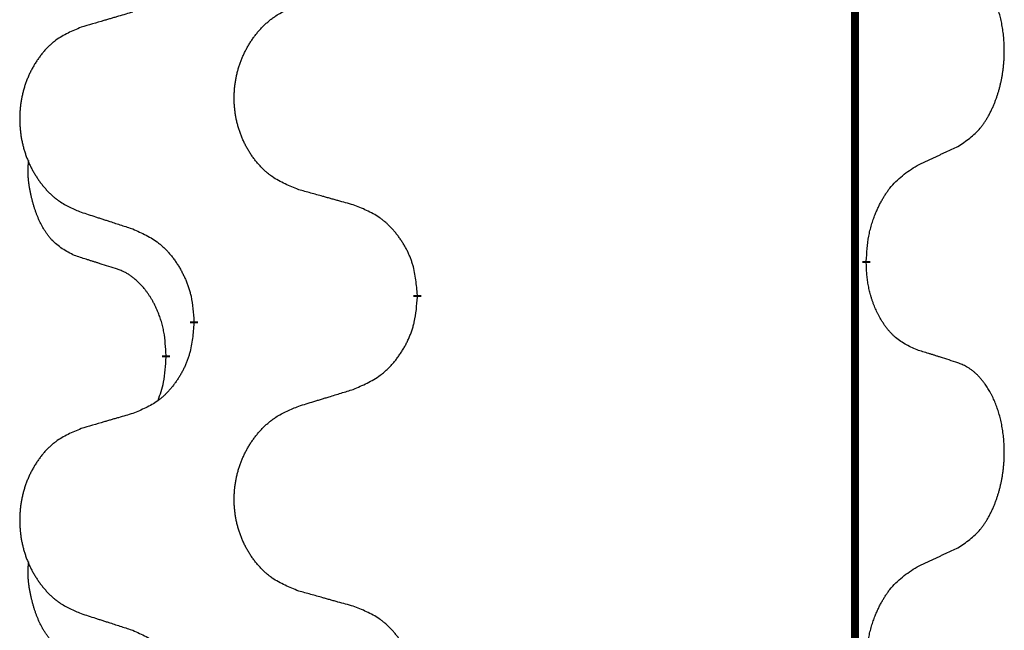
# Model space of a CAD drawing. Units: millimetres. Extents: x -378 to 723, y -256 to 352.
# Drawn here: x 162 to 170, y 169 to 174 of the extents above; entities that cross this region are included whole.
import ezdxf

# ---------------------------------------------------------------- set-up
doc = ezdxf.new("R2010")
doc.units = ezdxf.units.MM
doc.linetypes.add('SLD_Durchgehend', pattern=[0, 0, 0])
doc.layers.add('1', color=7, linetype='Continuous')

# ---------------------------------------------------------------- blocks, each defined once
blk = doc.blocks.new('588884928_F_0800_mm_Artikelnummer_588884931__3', base_point=(-477.5, 259.9497))
at = {"color": 7, "linetype": 'SLD_Durchgehend', "const_width": 0.0625}
for points in [[(168.7617, 251.9497), (168.7617, 88.0497)], [(168.8518, 172.3796), (168.8518, 172.3646)], [(165.3026, 172.1106), (165.3026, 172.0956)], [(163.5357, 171.8887), (163.5357, 171.9037)], [(163.3156, 171.6347), (163.3156, 171.6197)]]:
    blk.add_lwpolyline(points, dxfattribs=at)
at = {"color": 7, "linetype": 'SLD_Durchgehend'}
for points, knots in [([(169.5756, 173.2876), (169.6077, 173.3084), (169.6719, 173.3501), (169.7342, 173.4091), (169.7688, 173.4525), (169.7839, 173.4735), (169.7981, 173.4952), (169.812, 173.5183), (169.8256, 173.5428), (169.8387, 173.5687), (169.851, 173.5951), (169.862, 173.6207), (169.8719, 173.6457), (169.8808, 173.6698), (169.889, 173.6942), (169.8968, 173.7192), (169.9041, 173.7451), (169.9109, 173.7716), (169.917, 173.7983), (169.9226, 173.8257), (169.9275, 173.8538), (169.9318, 173.8826), (169.9354, 173.9114), (169.9383, 173.9406), (169.9405, 173.97), (169.942, 173.9998), (169.9428, 174.0296), (169.9428, 174.058), (169.9421, 174.0851), (169.9409, 174.1108), (169.9391, 174.1365), (169.9368, 174.1619), (169.9339, 174.1871), (169.9305, 174.2119), (169.9265, 174.2367), (169.9221, 174.2607), (169.9173, 174.284), (169.912, 174.3065), (169.9063, 174.329), (169.9001, 174.3508), (169.8936, 174.372), (169.8867, 174.3926), (169.8793, 174.4131), (169.8714, 174.4334), (169.8629, 174.4537), (169.8537, 174.4738), (169.844, 174.4937), (169.834, 174.5127), (169.8238, 174.5309), (169.8133, 174.5483), (169.8023, 174.5653), (169.7895, 174.5839), (169.7747, 174.6038), (169.7575, 174.6247), (169.7393, 174.6447), (169.7208, 174.663), (169.7021, 174.6795), (169.6834, 174.6942), (169.6638, 174.7078), (169.6396, 174.7222), (169.6101, 174.7363), (169.5871, 174.7454), (169.5756, 174.75)], [0, 0, 0, 0, 0.114626, 0.229253, 0.255136, 0.281028, 0.306957, 0.332884, 0.361934, 0.390985, 0.420018, 0.449052, 0.474762, 0.500472, 0.526183, 0.551894, 0.5793, 0.606707, 0.634112, 0.661518, 0.690573, 0.719628, 0.748686, 0.777743, 0.807529, 0.837316, 0.867099, 0.896882, 0.922639, 0.948395, 0.974152, 0.999908, 1.024987, 1.050066, 1.075144, 1.100222, 1.123355, 1.146488, 1.16962, 1.192753, 1.214494, 1.236235, 1.257976, 1.279718, 1.301816, 1.323914, 1.34601, 1.368106, 1.38839, 1.408673, 1.42896, 1.449249, 1.476285, 1.503323, 1.530378, 1.557432, 1.581269, 1.605108, 1.628896, 1.652672, 1.68974, 1.726808, 1.726808, 1.726808, 1.726808]), ([(164.3641, 172.9449), (164.3278, 172.9594), (164.2553, 172.9882), (164.1774, 173.0304), (164.1299, 173.0656), (164.1067, 173.0848), (164.0845, 173.1052), (164.0631, 173.1269), (164.0426, 173.1497), (164.0228, 173.1737), (164.0041, 173.1984), (163.9865, 173.2239), (163.9699, 173.25), (163.9544, 173.2767), (163.9399, 173.304), (163.9265, 173.3319), (163.9141, 173.3604), (163.9027, 173.3896), (163.8926, 173.4191), (163.8836, 173.449), (163.8758, 173.4791), (163.8693, 173.5094), (163.8638, 173.54), (163.8596, 173.5708), (163.8565, 173.6018), (163.8545, 173.6329), (163.8537, 173.6641), (163.8541, 173.6953), (163.8556, 173.7264), (163.8583, 173.7573), (163.8621, 173.7881), (163.8671, 173.8187), (163.8732, 173.849), (163.8804, 173.879), (163.8887, 173.9086), (163.8981, 173.938), (163.9087, 173.9669), (163.9203, 173.9953), (163.933, 174.0233), (163.9468, 174.0507), (163.9614, 174.0774), (163.9771, 174.1035), (163.9936, 174.1289), (164.0112, 174.1537), (164.0297, 174.1779), (164.0493, 174.2015), (164.0697, 174.2241), (164.091, 174.2457), (164.113, 174.2662), (164.1357, 174.2854), (164.1592, 174.3036), (164.2031, 174.3337), (164.2713, 174.3695), (164.3332, 174.3947), (164.3641, 174.4074)], [0, 0, 0, 0, 0.117086, 0.234172, 0.26425, 0.294342, 0.324476, 0.354607, 0.385625, 0.416644, 0.447649, 0.478654, 0.509524, 0.540393, 0.571263, 0.602133, 0.633372, 0.664611, 0.695847, 0.727084, 0.758108, 0.789132, 0.820159, 0.851185, 0.8824, 0.913614, 0.944827, 0.97604, 1.007095, 1.038151, 1.069208, 1.100265, 1.131069, 1.161872, 1.192674, 1.223475, 1.254222, 1.284969, 1.315717, 1.346465, 1.376816, 1.407167, 1.437517, 1.467868, 1.498416, 1.528964, 1.559522, 1.59008, 1.619832, 1.649585, 1.679305, 1.709013, 1.809224, 1.909434, 1.909434, 1.909434, 1.909434]), ([(163.0534, 174.3499), (163.0343, 174.3443), (162.9961, 174.3331), (162.9531, 174.3205), (162.9244, 174.3121), (162.91, 174.3079), (162.8957, 174.3037), (162.8814, 174.2995), (162.867, 174.2953), (162.8527, 174.291), (162.8383, 174.2868), (162.7987, 174.2752), (162.7337, 174.256), (162.6735, 174.2383), (162.6434, 174.2294)], [0, 0, 0, 0, 0.0597754, 0.1195507, 0.1344951, 0.1494396, 0.164384, 0.1793284, 0.1942733, 0.2092182, 0.2241631, 0.239108, 0.3332541, 0.4274002, 0.4274002, 0.4274002, 0.4274002]), ([(162.6434, 174.2294), (162.6088, 174.2149), (162.5396, 174.186), (162.4656, 174.1437), (162.4206, 174.1087), (162.3985, 174.0894), (162.3775, 174.069), (162.3571, 174.0474), (162.3376, 174.0246), (162.3188, 174.0006), (162.3011, 173.9759), (162.2843, 173.9504), (162.2686, 173.9243), (162.2538, 173.8976), (162.24, 173.8703), (162.2272, 173.8424), (162.2154, 173.8139), (162.2047, 173.7847), (162.195, 173.7552), (162.1865, 173.7254), (162.1791, 173.6953), (162.1729, 173.6649), (162.1677, 173.6344), (162.1637, 173.6036), (162.1607, 173.5726), (162.1588, 173.5414), (162.1581, 173.5102), (162.1584, 173.4791), (162.1599, 173.448), (162.1625, 173.4171), (162.1661, 173.3863), (162.1708, 173.3557), (162.1766, 173.3254), (162.1834, 173.2955), (162.1913, 173.2658), (162.2003, 173.2365), (162.2103, 173.2076), (162.2214, 173.1791), (162.2335, 173.1511), (162.2465, 173.1237), (162.2605, 173.097), (162.2753, 173.071), (162.2911, 173.0456), (162.3078, 173.0207), (162.3254, 172.9965), (162.3439, 172.973), (162.3634, 172.9503), (162.3836, 172.9287), (162.4045, 172.9082), (162.426, 172.889), (162.4485, 172.8709), (162.4901, 172.8408), (162.5549, 172.805), (162.6139, 172.7797), (162.6434, 172.767)], [0, 0, 0, 0, 0.112481, 0.224961, 0.254205, 0.283463, 0.312765, 0.342064, 0.372505, 0.402946, 0.433372, 0.463798, 0.494314, 0.52483, 0.555347, 0.585864, 0.616922, 0.647981, 0.679038, 0.710095, 0.741061, 0.772027, 0.802995, 0.833963, 0.865172, 0.896381, 0.927588, 0.958795, 0.989832, 1.020868, 1.051906, 1.082944, 1.113652, 1.144359, 1.175065, 1.20577, 1.236283, 1.266796, 1.29731, 1.327824, 1.357761, 1.387698, 1.417635, 1.447572, 1.477483, 1.507394, 1.537316, 1.567238, 1.596112, 1.624989, 1.653829, 1.682658, 1.778901, 1.875145, 1.875145, 1.875145, 1.875145]), ([(169.2525, 173.1364), (169.2753, 173.147), (169.3208, 173.1681), (169.3702, 173.1911), (169.4007, 173.2054), (169.4124, 173.2109), (169.424, 173.2163), (169.4357, 173.2218), (169.4474, 173.2273), (169.459, 173.2327), (169.4707, 173.2382), (169.494, 173.2492), (169.529, 173.2656), (169.5601, 173.2803), (169.5756, 173.2876)], [0, 0, 0, 0, 0.075268, 0.1505361, 0.163415, 0.176294, 0.1891729, 0.2020518, 0.2149361, 0.2278204, 0.2407047, 0.253589, 0.3051493, 0.3567097, 0.3567097, 0.3567097, 0.3567097]), ([(162.5917, 172.4243), (162.5588, 172.4411), (162.4931, 172.4747), (162.4297, 172.5272), (162.3955, 172.5664), (162.3814, 172.5845), (162.3681, 172.6031), (162.3551, 172.6231), (162.3423, 172.6444), (162.3299, 172.667), (162.3184, 172.6899), (162.3079, 172.7127), (162.2985, 172.735), (162.2899, 172.757), (162.2819, 172.7792), (162.2743, 172.8021), (162.267, 172.8258), (162.2602, 172.8503), (162.2539, 172.8749), (162.2479, 172.9001), (162.2424, 172.9261), (162.2374, 172.9527), (162.233, 172.9794), (162.2294, 173.0065), (162.2267, 173.0338), (162.2248, 173.0614), (162.2241, 173.089), (162.2245, 173.1178), (162.2264, 173.1478), (162.2282, 173.1686), (162.2292, 173.1789)], [0, 0, 0, 0, 0.1104767, 0.2209534, 0.2438284, 0.2667114, 0.2896326, 0.3125527, 0.3382849, 0.3640175, 0.389731, 0.4154442, 0.4390192, 0.4625939, 0.4861716, 0.5097495, 0.5351329, 0.5605162, 0.5859001, 0.6112844, 0.6383739, 0.665463, 0.6925584, 0.7196538, 0.7472958, 0.7749392, 0.8025614, 0.830178, 0.8614107, 0.8926434, 0.8926434, 0.8926434, 0.8926434]), ([(168.8518, 172.3796), (168.8538, 172.4126), (168.8578, 172.4786), (168.8662, 172.552), (168.8756, 172.5995), (168.8807, 172.622), (168.8864, 172.6443), (168.8926, 172.6661), (168.8993, 172.6873), (168.9063, 172.708), (168.9138, 172.7285), (168.9229, 172.7519), (168.9338, 172.778), (168.9468, 172.8068), (168.9607, 172.835), (168.9751, 172.8619), (168.9898, 172.8872), (169.0048, 172.911), (169.0207, 172.9342), (169.0604, 172.9865), (169.1347, 173.0594), (169.2133, 173.1108), (169.2525, 173.1364)], [0, 0, 0, 0, 0.0991279, 0.1982558, 0.2212992, 0.2443459, 0.2673984, 0.2904499, 0.3123028, 0.3341557, 0.3560082, 0.3778615, 0.4093786, 0.4408961, 0.4724293, 0.503962, 0.5321252, 0.5602895, 0.5884188, 0.6165402, 0.7571053, 0.8976704, 0.8976704, 0.8976704, 0.8976704]), ([(164.7954, 172.8245), (164.7753, 172.8301), (164.735, 172.8413), (164.6898, 172.8539), (164.6596, 172.8623), (164.6445, 172.8665), (164.6295, 172.8707), (164.6144, 172.8749), (164.5993, 172.8791), (164.5842, 172.8833), (164.5691, 172.8875), (164.5274, 172.8992), (164.4591, 172.9183), (164.3958, 172.9361), (164.3641, 172.9449)], [0, 0, 0, 0, 0.0626283, 0.1252565, 0.140914, 0.1565714, 0.1722289, 0.1878864, 0.2035442, 0.219202, 0.2348598, 0.2505176, 0.3491531, 0.4477886, 0.4477886, 0.4477886, 0.4477886]), ([(165.3026, 172.1106), (165.2991, 172.1508), (165.2921, 172.2311), (165.2758, 172.3206), (165.2577, 172.3779), (165.2475, 172.4059), (165.2359, 172.4333), (165.2233, 172.4602), (165.2095, 172.4864), (165.1948, 172.5121), (165.179, 172.5371), (165.1625, 172.5615), (165.1451, 172.5851), (165.1269, 172.608), (165.1079, 172.6302), (165.0881, 172.6514), (165.0676, 172.6715), (165.0465, 172.6904), (165.0245, 172.7083), (164.9783, 172.742), (164.9021, 172.7826), (164.831, 172.8105), (164.7954, 172.8245)], [0, 0, 0, 0, 0.1209346, 0.2418691, 0.2715902, 0.3013222, 0.3310797, 0.3608342, 0.3904011, 0.4199685, 0.4495293, 0.4790908, 0.5083301, 0.5375686, 0.5668172, 0.5960652, 0.6244344, 0.6528069, 0.6811435, 0.7094671, 0.8241186, 0.93877, 0.93877, 0.93877, 0.93877]), ([(162.6434, 172.767), (162.6624, 172.7609), (162.7004, 172.7486), (162.7431, 172.7347), (162.7716, 172.7255), (162.7859, 172.7209), (162.8001, 172.7162), (162.8144, 172.7116), (162.8286, 172.707), (162.8429, 172.7024), (162.8571, 172.6978), (162.897, 172.6848), (162.9624, 172.6636), (163.0231, 172.6439), (163.0534, 172.6341)], [0, 0, 0, 0, 0.0599168, 0.1198336, 0.1348129, 0.1497923, 0.1647716, 0.179751, 0.1947305, 0.2097099, 0.2246894, 0.2396689, 0.3353723, 0.4310757, 0.4310757, 0.4310757, 0.4310757]), ([(163.0534, 172.6341), (163.0887, 172.6182), (163.1593, 172.5863), (163.2345, 172.5407), (163.2799, 172.5033), (163.3022, 172.4829), (163.3233, 172.4613), (163.3437, 172.4385), (163.3634, 172.4144), (163.3822, 172.3892), (163.4, 172.3633), (163.4169, 172.3366), (163.4328, 172.3093), (163.4477, 172.2813), (163.4616, 172.2528), (163.4744, 172.2236), (163.486, 172.1938), (163.4963, 172.1634), (163.5053, 172.1326), (163.5182, 172.0795), (163.5289, 172.003), (163.5334, 171.9368), (163.5357, 171.9037)], [0, 0, 0, 0, 0.1161018, 0.2322037, 0.2623496, 0.2925108, 0.3227169, 0.3529195, 0.3843764, 0.415834, 0.4472779, 0.4787225, 0.5104414, 0.5421594, 0.5738837, 0.6056077, 0.6377093, 0.6698134, 0.7018938, 0.7339652, 0.8335001, 0.9330351, 0.9330351, 0.9330351, 0.9330351]), ([(162.9148, 172.3221), (162.8917, 172.3292), (162.8455, 172.3434), (162.7955, 172.3588), (162.7647, 172.3685), (162.7532, 172.3722), (162.7416, 172.3758), (162.7301, 172.3795), (162.7186, 172.3832), (162.707, 172.3869), (162.6955, 172.3906), (162.6724, 172.398), (162.6378, 172.4092), (162.6071, 172.4193), (162.5917, 172.4243)], [0, 0, 0, 0, 0.072467, 0.1449339, 0.1570396, 0.1691453, 0.181251, 0.1933566, 0.2054742, 0.2175917, 0.2297093, 0.2418268, 0.2903502, 0.3388736, 0.3388736, 0.3388736, 0.3388736]), ([(169.2525, 171.6772), (169.2206, 171.6919), (169.1566, 171.7211), (169.0919, 171.7664), (169.0552, 171.8016), (169.039, 171.8187), (169.0237, 171.8366), (169.0086, 171.8559), (168.9936, 171.8766), (168.979, 171.8987), (168.9653, 171.9213), (168.9531, 171.9431), (168.9424, 171.9639), (168.9329, 171.9835), (168.9239, 172.0034), (168.9153, 172.0241), (168.9069, 172.0456), (168.899, 172.0679), (168.8918, 172.0904), (168.8854, 172.1121), (168.8798, 172.1331), (168.8749, 172.1532), (168.8705, 172.1734), (168.8665, 172.194), (168.8629, 172.2149), (168.8599, 172.2363), (168.8573, 172.2576), (168.8547, 172.2862), (168.8529, 172.3218), (168.8521, 172.3504), (168.8518, 172.3646)], [0, 0, 0, 0, 0.1054562, 0.2109123, 0.2344291, 0.2579548, 0.2815165, 0.3050767, 0.3315574, 0.3580389, 0.3845049, 0.4109705, 0.4328054, 0.4546397, 0.4764736, 0.4983077, 0.5219471, 0.5455868, 0.5692264, 0.5928659, 0.6135516, 0.634237, 0.6549231, 0.6756092, 0.6971494, 0.71869, 0.740226, 0.7617607, 0.804578, 0.8473954, 0.8473954, 0.8473954, 0.8473954]), ([(163.3156, 171.6347), (163.3138, 171.6654), (163.3103, 171.7268), (163.3027, 171.7951), (163.2941, 171.8394), (163.2894, 171.8604), (163.2841, 171.8812), (163.2783, 171.9016), (163.2721, 171.9213), (163.2655, 171.9405), (163.2585, 171.9595), (163.2502, 171.9802), (163.2405, 172.0026), (163.2293, 172.0265), (163.2173, 172.0501), (163.2049, 172.0724), (163.1922, 172.0936), (163.1792, 172.1136), (163.1655, 172.1332), (163.1499, 172.154), (163.1319, 172.1759), (163.1114, 172.1985), (163.0897, 172.22), (163.0676, 172.2394), (163.0454, 172.2567), (163.0232, 172.2721), (163, 172.286), (162.9743, 172.2992), (162.9457, 172.311), (162.9251, 172.3184), (162.9148, 172.3221)], [0, 0, 0, 0, 0.0921911, 0.1843821, 0.20591, 0.2274409, 0.2489766, 0.2705115, 0.2907895, 0.3110675, 0.3313472, 0.3516275, 0.3780441, 0.4044611, 0.4308749, 0.4572883, 0.4811357, 0.5049824, 0.5288358, 0.5526907, 0.5831984, 0.6137075, 0.6442319, 0.6747535, 0.7017613, 0.7287719, 0.7557302, 0.7826753, 0.8155538, 0.8484323, 0.8484323, 0.8484323, 0.8484323]), ([(164.7954, 171.3653), (164.8324, 171.3811), (164.9063, 171.4129), (164.9855, 171.4584), (165.0335, 171.496), (165.0568, 171.5164), (165.0791, 171.538), (165.1006, 171.5608), (165.1213, 171.5849), (165.1411, 171.61), (165.1598, 171.636), (165.1775, 171.6627), (165.1943, 171.69), (165.21, 171.718), (165.2246, 171.7465), (165.238, 171.7757), (165.2502, 171.8055), (165.2611, 171.8359), (165.2706, 171.8667), (165.2841, 171.9198), (165.2954, 171.9963), (165.3002, 172.0625), (165.3026, 172.0956)], [0, 0, 0, 0, 0.1207225, 0.241445, 0.272411, 0.3033922, 0.334416, 0.3654362, 0.3974567, 0.4294779, 0.4614868, 0.4934965, 0.5255609, 0.5576245, 0.5896947, 0.6217645, 0.6540243, 0.6862868, 0.7185226, 0.7507482, 0.8503626, 0.9499769, 0.9499769, 0.9499769, 0.9499769]), ([(163.5357, 171.8887), (163.5324, 171.8486), (163.5258, 171.7684), (163.5103, 171.6789), (163.4931, 171.6215), (163.4833, 171.5936), (163.4724, 171.5661), (163.4603, 171.5393), (163.4473, 171.513), (163.4332, 171.4874), (163.4183, 171.4623), (163.4025, 171.438), (163.386, 171.4143), (163.3688, 171.3914), (163.3506, 171.3692), (163.3318, 171.348), (163.3124, 171.3279), (163.2924, 171.309), (163.2714, 171.2911), (163.2277, 171.2576), (163.1552, 171.2169), (163.0874, 171.1889), (163.0534, 171.1749)], [0, 0, 0, 0, 0.1207923, 0.2415845, 0.2711145, 0.3006544, 0.3302167, 0.3597763, 0.388964, 0.418152, 0.4473341, 0.4765167, 0.5051788, 0.5338402, 0.5625129, 0.591185, 0.618755, 0.6463281, 0.6738633, 0.7013854, 0.8115011, 0.9216168, 0.9216168, 0.9216168, 0.9216168]), ([(169.5756, 171.575), (169.5526, 171.5825), (169.5065, 171.5976), (169.4566, 171.6137), (169.4258, 171.6235), (169.4142, 171.6272), (169.4027, 171.6308), (169.3911, 171.6345), (169.3796, 171.6381), (169.3681, 171.6417), (169.3565, 171.6453), (169.3334, 171.6525), (169.2988, 171.6631), (169.268, 171.6725), (169.2525, 171.6772)], [0, 0, 0, 0, 0.0726997, 0.1453994, 0.1575073, 0.1696152, 0.1817231, 0.193831, 0.205927, 0.2180229, 0.2301189, 0.2422149, 0.2905443, 0.3388737, 0.3388737, 0.3388737, 0.3388737]), ([(163.2519, 171.2773), (163.2605, 171.301), (163.2776, 171.3484), (163.2997, 171.4292), (163.3104, 171.5204), (163.3138, 171.5866), (163.3156, 171.6197)], [0, 0, 0, 0, 0.0756193, 0.1512387, 0.250723, 0.3502073, 0.3502073, 0.3502073, 0.3502073]), ([(169.5756, 170.1126), (169.6077, 170.1334), (169.6719, 170.1751), (169.7342, 170.2341), (169.7688, 170.2775), (169.7839, 170.2985), (169.7981, 170.3202), (169.812, 170.3433), (169.8256, 170.3678), (169.8387, 170.3937), (169.851, 170.4201), (169.862, 170.4457), (169.8719, 170.4707), (169.8808, 170.4948), (169.889, 170.5192), (169.8968, 170.5442), (169.9041, 170.5701), (169.9109, 170.5966), (169.917, 170.6233), (169.9226, 170.6507), (169.9275, 170.6788), (169.9318, 170.7076), (169.9354, 170.7364), (169.9383, 170.7656), (169.9405, 170.795), (169.942, 170.8248), (169.9428, 170.8546), (169.9428, 170.883), (169.9421, 170.9101), (169.9409, 170.9358), (169.9391, 170.9615), (169.9368, 170.9869), (169.9339, 171.0121), (169.9305, 171.0369), (169.9265, 171.0617), (169.9221, 171.0857), (169.9173, 171.109), (169.912, 171.1315), (169.9063, 171.154), (169.9001, 171.1758), (169.8936, 171.197), (169.8867, 171.2176), (169.8793, 171.2381), (169.8714, 171.2584), (169.8629, 171.2787), (169.8537, 171.2988), (169.844, 171.3187), (169.834, 171.3377), (169.8238, 171.3559), (169.8133, 171.3733), (169.8023, 171.3903), (169.7895, 171.4089), (169.7747, 171.4288), (169.7575, 171.4497), (169.7393, 171.4697), (169.7208, 171.488), (169.7021, 171.5045), (169.6834, 171.5192), (169.6638, 171.5328), (169.6396, 171.5472), (169.6101, 171.5613), (169.5871, 171.5704), (169.5756, 171.575)], [0, 0, 0, 0, 0.114626, 0.229253, 0.255136, 0.281028, 0.306957, 0.332884, 0.361934, 0.390985, 0.420018, 0.449052, 0.474762, 0.500472, 0.526183, 0.551894, 0.5793, 0.606707, 0.634112, 0.661518, 0.690573, 0.719628, 0.748686, 0.777743, 0.807529, 0.837316, 0.867099, 0.896882, 0.922639, 0.948395, 0.974152, 0.999908, 1.024987, 1.050066, 1.075144, 1.100222, 1.123355, 1.146488, 1.16962, 1.192753, 1.214494, 1.236235, 1.257976, 1.279718, 1.301816, 1.323914, 1.34601, 1.368106, 1.38839, 1.408673, 1.42896, 1.449249, 1.476285, 1.503323, 1.530378, 1.557432, 1.581269, 1.605108, 1.628896, 1.652672, 1.68974, 1.726808, 1.726808, 1.726808, 1.726808]), ([(164.3641, 171.2324), (164.3841, 171.2385), (164.4241, 171.2508), (164.469, 171.2647), (164.499, 171.2739), (164.514, 171.2785), (164.529, 171.2831), (164.5439, 171.2878), (164.5589, 171.2924), (164.5739, 171.297), (164.5889, 171.3016), (164.6308, 171.3145), (164.6996, 171.3358), (164.7635, 171.3554), (164.7954, 171.3653)], [0, 0, 0, 0, 0.062728, 0.1254559, 0.141138, 0.1568202, 0.1725023, 0.1881844, 0.2038666, 0.2195488, 0.235231, 0.2509132, 0.3511056, 0.4512981, 0.4512981, 0.4512981, 0.4512981]), ([(164.3641, 169.7699), (164.3278, 169.7844), (164.2553, 169.8132), (164.1774, 169.8554), (164.1299, 169.8906), (164.1067, 169.9098), (164.0845, 169.9302), (164.0631, 169.9519), (164.0426, 169.9747), (164.0228, 169.9987), (164.0041, 170.0234), (163.9865, 170.0489), (163.9699, 170.075), (163.9544, 170.1017), (163.9399, 170.129), (163.9265, 170.1569), (163.9141, 170.1854), (163.9027, 170.2146), (163.8926, 170.2441), (163.8836, 170.274), (163.8758, 170.3041), (163.8693, 170.3344), (163.8638, 170.365), (163.8596, 170.3958), (163.8565, 170.4268), (163.8545, 170.4579), (163.8537, 170.4891), (163.8541, 170.5203), (163.8556, 170.5514), (163.8583, 170.5823), (163.8621, 170.6131), (163.8671, 170.6437), (163.8732, 170.674), (163.8804, 170.704), (163.8887, 170.7336), (163.8981, 170.763), (163.9087, 170.7919), (163.9203, 170.8203), (163.933, 170.8483), (163.9468, 170.8757), (163.9614, 170.9024), (163.9771, 170.9285), (163.9936, 170.9539), (164.0112, 170.9787), (164.0297, 171.0029), (164.0493, 171.0265), (164.0697, 171.0491), (164.091, 171.0707), (164.113, 171.0912), (164.1357, 171.1104), (164.1592, 171.1286), (164.2031, 171.1587), (164.2713, 171.1945), (164.3332, 171.2197), (164.3641, 171.2324)], [0, 0, 0, 0, 0.117086, 0.234172, 0.26425, 0.294342, 0.324476, 0.354607, 0.385625, 0.416644, 0.447649, 0.478654, 0.509524, 0.540393, 0.571263, 0.602133, 0.633372, 0.664611, 0.695847, 0.727084, 0.758108, 0.789132, 0.820159, 0.851185, 0.8824, 0.913614, 0.944827, 0.97604, 1.007095, 1.038151, 1.069208, 1.100265, 1.131069, 1.161872, 1.192674, 1.223475, 1.254222, 1.284969, 1.315717, 1.346465, 1.376816, 1.407167, 1.437517, 1.467868, 1.498416, 1.528964, 1.559522, 1.59008, 1.619832, 1.649585, 1.679305, 1.709013, 1.809224, 1.909434, 1.909434, 1.909434, 1.909434]), ([(163.0534, 171.1749), (163.0343, 171.1693), (162.9961, 171.1581), (162.9531, 171.1455), (162.9244, 171.1371), (162.91, 171.1329), (162.8957, 171.1287), (162.8814, 171.1245), (162.867, 171.1203), (162.8527, 171.116), (162.8383, 171.1118), (162.7987, 171.1002), (162.7337, 171.081), (162.6735, 171.0633), (162.6434, 171.0544)], [0, 0, 0, 0, 0.0597754, 0.1195507, 0.1344951, 0.1494396, 0.164384, 0.1793284, 0.1942733, 0.2092182, 0.2241631, 0.239108, 0.3332541, 0.4274002, 0.4274002, 0.4274002, 0.4274002]), ([(162.6434, 171.0544), (162.6088, 171.0399), (162.5396, 171.011), (162.4656, 170.9687), (162.4206, 170.9337), (162.3985, 170.9144), (162.3775, 170.894), (162.3571, 170.8724), (162.3376, 170.8496), (162.3188, 170.8256), (162.3011, 170.8009), (162.2843, 170.7754), (162.2686, 170.7493), (162.2538, 170.7226), (162.24, 170.6953), (162.2272, 170.6674), (162.2154, 170.6389), (162.2047, 170.6097), (162.195, 170.5802), (162.1865, 170.5504), (162.1791, 170.5203), (162.1729, 170.4899), (162.1677, 170.4594), (162.1637, 170.4286), (162.1607, 170.3976), (162.1588, 170.3664), (162.1581, 170.3352), (162.1584, 170.3041), (162.1599, 170.273), (162.1625, 170.2421), (162.1661, 170.2113), (162.1708, 170.1807), (162.1766, 170.1504), (162.1834, 170.1205), (162.1913, 170.0908), (162.2003, 170.0615), (162.2103, 170.0326), (162.2214, 170.0041), (162.2335, 169.9761), (162.2465, 169.9487), (162.2605, 169.922), (162.2753, 169.896), (162.2911, 169.8706), (162.3078, 169.8457), (162.3254, 169.8215), (162.3439, 169.798), (162.3634, 169.7753), (162.3836, 169.7537), (162.4045, 169.7332), (162.426, 169.714), (162.4485, 169.6959), (162.4901, 169.6658), (162.5549, 169.63), (162.6139, 169.6047), (162.6434, 169.592)], [0, 0, 0, 0, 0.112481, 0.224961, 0.254205, 0.283463, 0.312765, 0.342064, 0.372505, 0.402946, 0.433372, 0.463798, 0.494314, 0.52483, 0.555347, 0.585864, 0.616922, 0.647981, 0.679038, 0.710095, 0.741061, 0.772027, 0.802995, 0.833963, 0.865172, 0.896381, 0.927588, 0.958795, 0.989832, 1.020868, 1.051906, 1.082944, 1.113652, 1.144359, 1.175065, 1.20577, 1.236283, 1.266796, 1.29731, 1.327824, 1.357761, 1.387698, 1.417635, 1.447572, 1.477483, 1.507394, 1.537316, 1.567238, 1.596112, 1.624989, 1.653829, 1.682658, 1.778901, 1.875145, 1.875145, 1.875145, 1.875145]), ([(169.2525, 169.9614), (169.2753, 169.972), (169.3208, 169.9931), (169.3702, 170.0161), (169.4007, 170.0304), (169.4124, 170.0359), (169.424, 170.0413), (169.4357, 170.0468), (169.4474, 170.0523), (169.459, 170.0577), (169.4707, 170.0632), (169.494, 170.0742), (169.529, 170.0906), (169.5601, 170.1053), (169.5756, 170.1126)], [0, 0, 0, 0, 0.075268, 0.1505361, 0.163415, 0.176294, 0.1891729, 0.2020518, 0.2149361, 0.2278204, 0.2407047, 0.253589, 0.3051493, 0.3567097, 0.3567097, 0.3567097, 0.3567097]), ([(162.5917, 169.2493), (162.5588, 169.2661), (162.4931, 169.2997), (162.4297, 169.3522), (162.3955, 169.3914), (162.3814, 169.4095), (162.3681, 169.4281), (162.3551, 169.4481), (162.3423, 169.4694), (162.3299, 169.492), (162.3184, 169.5149), (162.3079, 169.5377), (162.2985, 169.56), (162.2899, 169.582), (162.2819, 169.6042), (162.2743, 169.6271), (162.267, 169.6508), (162.2602, 169.6753), (162.2539, 169.6999), (162.2479, 169.7251), (162.2424, 169.7511), (162.2374, 169.7777), (162.233, 169.8044), (162.2294, 169.8315), (162.2267, 169.8588), (162.2248, 169.8864), (162.2241, 169.914), (162.2245, 169.9428), (162.2264, 169.9728), (162.2282, 169.9936), (162.2292, 170.0039)], [0, 0, 0, 0, 0.1104767, 0.2209534, 0.2438284, 0.2667114, 0.2896326, 0.3125527, 0.3382849, 0.3640175, 0.389731, 0.4154442, 0.4390192, 0.4625939, 0.4861716, 0.5097495, 0.5351329, 0.5605162, 0.5859001, 0.6112844, 0.6383739, 0.665463, 0.6925584, 0.7196538, 0.7472958, 0.7749392, 0.8025614, 0.830178, 0.8614107, 0.8926434, 0.8926434, 0.8926434, 0.8926434]), ([(168.8518, 169.2046), (168.8538, 169.2376), (168.8578, 169.3036), (168.8662, 169.377), (168.8756, 169.4245), (168.8807, 169.447), (168.8864, 169.4693), (168.8926, 169.4911), (168.8993, 169.5123), (168.9063, 169.533), (168.9138, 169.5535), (168.9229, 169.5769), (168.9338, 169.603), (168.9468, 169.6318), (168.9607, 169.66), (168.9751, 169.6869), (168.9898, 169.7122), (169.0048, 169.736), (169.0207, 169.7592), (169.0604, 169.8115), (169.1347, 169.8844), (169.2133, 169.9358), (169.2525, 169.9614)], [0, 0, 0, 0, 0.0991279, 0.1982558, 0.2212992, 0.2443459, 0.2673984, 0.2904499, 0.3123028, 0.3341557, 0.3560082, 0.3778615, 0.4093786, 0.4408961, 0.4724293, 0.503962, 0.5321252, 0.5602895, 0.5884188, 0.6165402, 0.7571053, 0.8976704, 0.8976704, 0.8976704, 0.8976704]), ([(164.7954, 169.6495), (164.7753, 169.6551), (164.735, 169.6663), (164.6898, 169.6789), (164.6596, 169.6873), (164.6445, 169.6915), (164.6295, 169.6957), (164.6144, 169.6999), (164.5993, 169.7041), (164.5842, 169.7083), (164.5691, 169.7125), (164.5274, 169.7242), (164.4591, 169.7433), (164.3958, 169.7611), (164.3641, 169.7699)], [0, 0, 0, 0, 0.0626283, 0.1252565, 0.140914, 0.1565714, 0.1722289, 0.1878864, 0.2035442, 0.219202, 0.2348598, 0.2505176, 0.3491531, 0.4477886, 0.4477886, 0.4477886, 0.4477886]), ([(165.3026, 168.9356), (165.2991, 168.9758), (165.2921, 169.0561), (165.2758, 169.1456), (165.2577, 169.2029), (165.2475, 169.2309), (165.2359, 169.2583), (165.2233, 169.2852), (165.2095, 169.3114), (165.1948, 169.3371), (165.179, 169.3621), (165.1625, 169.3865), (165.1451, 169.4101), (165.1269, 169.433), (165.1079, 169.4552), (165.0881, 169.4764), (165.0676, 169.4965), (165.0465, 169.5154), (165.0245, 169.5333), (164.9783, 169.567), (164.9021, 169.6076), (164.831, 169.6355), (164.7954, 169.6495)], [0, 0, 0, 0, 0.1209346, 0.2418691, 0.2715902, 0.3013222, 0.3310797, 0.3608342, 0.3904011, 0.4199685, 0.4495293, 0.4790908, 0.5083301, 0.5375686, 0.5668172, 0.5960652, 0.6244344, 0.6528069, 0.6811435, 0.7094671, 0.8241186, 0.93877, 0.93877, 0.93877, 0.93877]), ([(162.6434, 169.592), (162.6624, 169.5859), (162.7004, 169.5736), (162.7431, 169.5597), (162.7716, 169.5505), (162.7859, 169.5459), (162.8001, 169.5412), (162.8144, 169.5366), (162.8286, 169.532), (162.8429, 169.5274), (162.8571, 169.5228), (162.897, 169.5098), (162.9624, 169.4886), (163.0231, 169.4689), (163.0534, 169.4591)], [0, 0, 0, 0, 0.0599168, 0.1198336, 0.1348129, 0.1497923, 0.1647716, 0.179751, 0.1947305, 0.2097099, 0.2246894, 0.2396689, 0.3353723, 0.4310757, 0.4310757, 0.4310757, 0.4310757]), ([(163.0534, 169.4591), (163.0887, 169.4432), (163.1593, 169.4113), (163.2345, 169.3657), (163.2799, 169.3283), (163.3022, 169.3079), (163.3233, 169.2863), (163.3437, 169.2635), (163.3634, 169.2394), (163.3822, 169.2142), (163.4, 169.1883), (163.4169, 169.1616), (163.4328, 169.1343), (163.4477, 169.1063), (163.4616, 169.0778), (163.4744, 169.0486), (163.486, 169.0188), (163.4963, 168.9884), (163.5053, 168.9576), (163.5182, 168.9045), (163.5289, 168.828), (163.5334, 168.7618), (163.5357, 168.7287)], [0, 0, 0, 0, 0.1161018, 0.2322037, 0.2623496, 0.2925108, 0.3227169, 0.3529195, 0.3843764, 0.415834, 0.4472779, 0.4787225, 0.5104414, 0.5421594, 0.5738837, 0.6056077, 0.6377093, 0.6698134, 0.7018938, 0.7339652, 0.8335001, 0.9330351, 0.9330351, 0.9330351, 0.9330351])]:
    blk.add_open_spline(points, degree=3, knots=knots, dxfattribs=at)
blk = doc.blocks.new('588884928_F_0800_mm_Artikelnummer_588884931__4', base_point=(-477.5, 259.9497))
blk.add_blockref('588884928_F_0800_mm_Artikelnummer_588884931__3', (-477.5, 259.9497))
blk = doc.blocks.new('Bgr_HL50FF__7', base_point=(-477.5, 117.7497))
blk.add_blockref('588884928_F_0800_mm_Artikelnummer_588884931__4', (-477.5, 259.9497))
blk = doc.blocks.new('Vordans1', base_point=(-27.5, 204.1497))
blk.add_blockref('Bgr_HL50FF__7', (-477.5, 117.7497))
blk = doc.blocks.new('1__8', base_point=(289.625, -285))
blk.add_blockref('Vordans1', (-27.5, 204.1497))
blk = doc.blocks.new('HL50FF-vorderansicht', base_point=(289.625, -285))
at = {"layer": '1'}
blk.add_blockref('1__8', (289.625, -285), dxfattribs=at)
blk = doc.blocks.new('HL50FF_0_3D__9', base_point=(0, 0))
blk.add_blockref('HL50FF-vorderansicht', (289.625, -285))
blk = doc.blocks.new('HL50FF_0_3D__55')
blk.add_blockref('HL50FF_0_3D__9', (0, 0))

msp = doc.modelspace()

# ---------------------------------------------------------------- block references
msp.add_blockref('HL50FF_0_3D__55', (0, 0))

doc.saveas('drawing.dxf')
